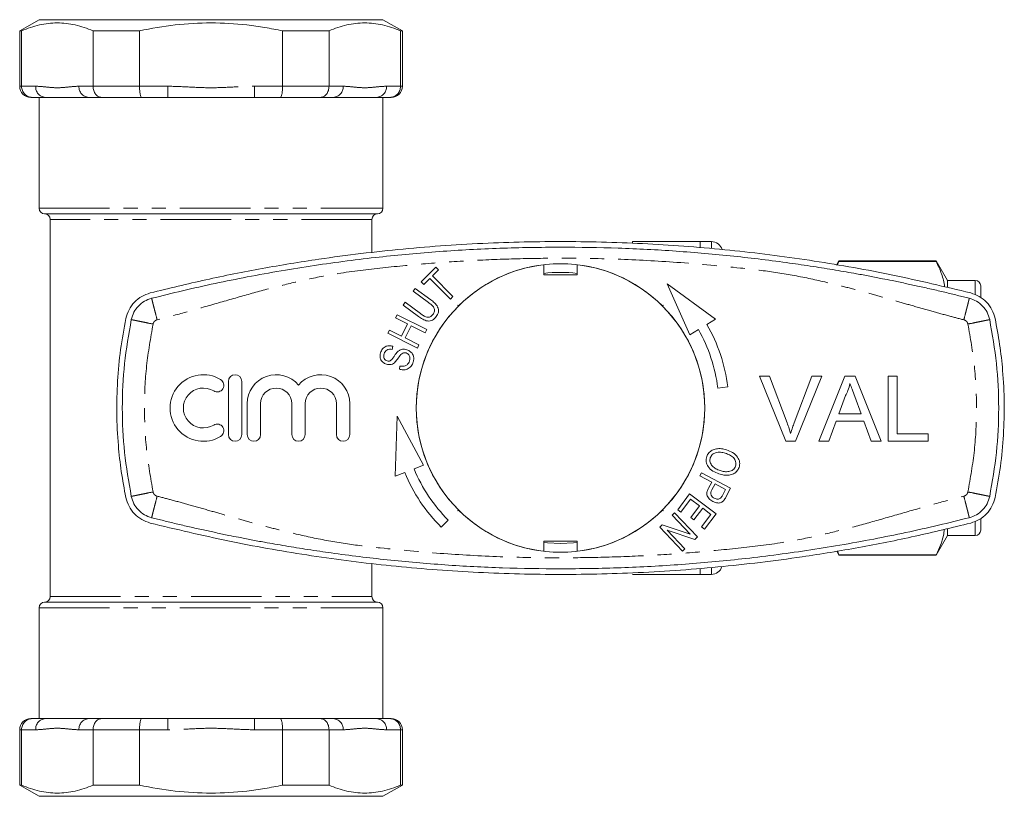
# Model space of a CAD drawing. Units: millimetres. Extents: x 159 to 248, y 76 to 266.
# Drawn here: x 159 to 248, y 76 to 146 of the extents above; entities that cross this region are included whole.
import ezdxf

# ---------------------------------------------------------------- set-up
doc = ezdxf.new("R2010")
doc.units = ezdxf.units.MM
doc.linetypes.add('PHANTOM', pattern=[12.7, 6.35, -1.27, 1.27, -1.27, 1.27, -1.27])

msp = doc.modelspace()

# ---------------------------------------------------------------- linework, layer by layer
at = {"color": 7, "linetype": 'Continuous', "lineweight": 15}
for p, q in [((160.784, 145.69), (159.034, 144.68)), ((160.784, 145.69), (176.284, 145.69)), ((176.284, 145.69), (191.784, 145.69)), ((193.534, 144.68), (191.784, 145.69)), ((159.034, 144.68), (159.034, 139.69)), ((159.204, 144.68), (159.034, 144.68)), ((159.204, 139.69), (159.204, 144.68)), ((169.837, 144.68), (165.651, 144.68)), ((165.651, 144.68), (165.651, 139.69)), ((169.837, 139.69), (169.837, 144.68)), ((182.731, 144.68), (182.731, 139.69)), ((186.917, 144.68), (182.731, 144.68)), ((186.917, 139.69), (186.917, 144.68)), ((193.534, 144.68), (193.364, 144.68)), ((193.364, 144.68), (193.364, 139.69)), ((193.534, 139.69), (193.534, 144.68)), ((160.169, 138.69), (160.034, 138.69)), ((161.341, 138.69), (160.169, 138.69)), ((160.784, 138.69), (160.784, 128.69)), ((161.341, 138.69), (165.247, 138.69)), ((166.419, 138.69), (165.247, 138.69)), ((170.034, 138.69), (166.419, 138.69)), ((172.379, 138.69), (170.034, 138.69)), ((172.379, 138.69), (180.189, 138.69)), ((182.534, 138.69), (180.189, 138.69)), ((186.15, 138.69), (182.534, 138.69)), ((187.322, 138.69), (186.15, 138.69)), ((187.322, 138.69), (191.227, 138.69)), ((192.4, 138.69), (191.227, 138.69)), ((191.784, 128.69), (191.784, 138.69)), ((192.534, 138.69), (192.4, 138.69)), ((161.284, 128.19), (191.284, 128.19)), ((161.784, 127.69), (161.784, 93.69)), ((190.784, 124.677), (190.784, 127.69)), ((220.384, 125.69), (214.284, 125.69)), ((214.284, 125.546), (214.284, 125.69)), ((221.384, 125.69), (220.384, 125.69)), ((220.384, 125.162), (220.384, 125.69)), ((220.384, 125.167), (220.384, 125.69)), ((195.214, 122.074), (196.553, 123.399)), ((196.553, 123.399), (196.799, 123.15)), ((206.284, 123.603), (206.284, 122.69)), ((209.284, 122.69), (209.284, 123.603)), ((232.891, 123.94), (232.68, 123.573)), ((232.735, 123.564), (232.891, 123.905)), ((241.659, 123.94), (232.891, 123.94)), ((232.891, 123.94), (232.891, 123.905)), ((241.659, 123.905), (232.891, 123.905)), ((242.67, 122.19), (241.659, 123.94)), ((241.659, 123.905), (241.659, 123.94)), ((196.799, 123.15), (196.24, 122.597)), ((196.24, 122.597), (198.083, 120.735)), ((206.284, 122.69), (209.284, 122.69)), ((195.46, 121.825), (195.214, 122.074)), ((196.017, 122.376), (195.46, 121.825)), ((197.86, 120.514), (196.017, 122.376)), ((221.768, 118.698), (217.389, 121.885)), ((217.389, 121.885), (219.431, 117.287)), ((245.17, 122.19), (242.67, 122.19)), ((242.67, 121.58), (242.67, 122.19)), ((245.67, 120.645), (245.67, 121.69)), ((194.507, 121.215), (194.693, 121.468)), ((195.894, 120.196), (194.507, 121.215)), ((194.693, 121.468), (196.082, 120.448)), ((198.083, 120.735), (197.86, 120.514)), ((193.588, 119.963), (193.774, 120.216)), ((194.976, 118.943), (193.588, 119.963)), ((193.774, 120.216), (195.16, 119.197)), ((198.527, 119.947), (198.557, 119.847)), ((198.627, 119.918), (198.527, 119.947)), ((217.041, 119.947), (216.941, 119.918)), ((217.012, 119.847), (217.041, 119.947)), ((192.909, 118.814), (193.049, 119.095)), ((193.049, 119.095), (195.723, 117.762)), ((194.007, 118.266), (192.909, 118.814)), ((193.455, 117.159), (194.007, 118.266)), ((194.322, 118.109), (193.771, 117.002)), ((195.582, 117.48), (194.322, 118.109)), ((220.985, 118.225), (221.768, 118.698)), ((192.217, 117.426), (192.357, 117.707)), ((194.89, 116.092), (192.217, 117.426)), ((192.357, 117.707), (193.455, 117.159)), ((195.723, 117.762), (195.582, 117.48)), ((219.431, 117.287), (220.214, 117.76)), ((193.771, 117.002), (195.03, 116.374)), ((195.03, 116.374), (194.89, 116.092)), ((192.672, 116.261), (192.61, 115.966)), ((193.26, 114.184), (193.317, 114.475)), ((177.85, 113.09), (177.85, 108.29)), ((179.05, 108.29), (179.05, 113.09)), ((225.715, 113.566), (226.613, 113.566)), ((228.084, 107.69), (225.715, 113.566)), ((226.613, 113.566), (228.211, 109.354)), ((228.853, 109.354), (230.455, 113.566)), ((231.353, 113.566), (228.982, 107.69)), ((230.455, 113.566), (231.353, 113.566)), ((231.082, 107.69), (233.415, 113.566)), ((233.415, 113.566), (234.35, 113.566)), ((234.35, 113.566), (236.682, 107.69)), ((237.31, 113.566), (238.138, 113.566)), ((237.31, 107.69), (237.31, 113.566)), ((238.138, 113.566), (238.138, 108.368)), ((221.971, 112.486), (222.864, 112.599)), ((179.55, 111.081), (179.55, 108.29)), ((180.75, 108.29), (180.75, 111.081)), ((183.567, 111.081), (183.567, 108.29)), ((184.767, 108.29), (184.767, 111.081)), ((187.584, 111.081), (187.584, 108.29)), ((188.784, 108.29), (188.784, 111.081)), ((233.481, 111.803), (232.879, 110.176)), ((234.885, 110.176), (234.314, 111.72)), ((232.879, 110.176), (234.885, 110.176)), ((193.053, 109.958), (192.888, 104.544)), ((195.434, 105.527), (193.053, 109.958)), ((232.63, 109.498), (231.961, 107.69)), ((235.135, 109.498), (232.63, 109.498)), ((235.803, 107.69), (235.135, 109.498)), ((238.138, 108.368), (240.926, 108.368)), ((240.926, 108.368), (240.926, 107.69)), ((228.982, 107.69), (228.084, 107.69)), ((231.961, 107.69), (231.082, 107.69)), ((236.682, 107.69), (235.803, 107.69)), ((240.926, 107.69), (237.31, 107.69)), ((192.888, 104.544), (193.741, 104.874)), ((194.581, 105.198), (195.434, 105.527)), ((220.344, 104.581), (220.492, 104.858)), ((220.492, 104.858), (223.121, 103.454)), ((221.413, 104.011), (220.344, 104.581)), ((221.127, 103.473), (221.413, 104.011)), ((221.723, 103.845), (221.434, 103.304)), ((222.663, 103.344), (221.723, 103.845)), ((222.377, 102.808), (222.663, 103.344)), ((223.121, 103.454), (222.7, 102.665)), ((218.352, 101.526), (219.422, 102.941)), ((219.514, 102.477), (218.633, 101.314)), ((219.422, 102.941), (221.804, 101.141)), ((220.324, 101.865), (219.514, 102.477)), ((198.557, 101.533), (198.527, 101.433)), ((198.527, 101.433), (198.627, 101.462)), ((216.941, 101.462), (217.041, 101.433)), ((217.041, 101.433), (217.012, 101.533)), ((217.86, 101.021), (218.077, 101.227)), ((218.077, 101.227), (220.135, 99.066)), ((218.633, 101.314), (218.352, 101.526)), ((219.531, 100.816), (220.324, 101.865)), ((220.604, 101.653), (219.81, 100.605)), ((221.333, 101.102), (220.604, 101.653)), ((197.036, 99.942), (197.673, 100.578)), ((219.477, 99.323), (217.86, 101.021)), ((219.81, 100.605), (219.531, 100.816)), ((220.486, 99.982), (221.333, 101.102)), ((221.804, 101.141), (220.767, 99.77)), ((245.67, 99.69), (245.67, 100.705)), ((216.731, 99.946), (216.963, 100.166)), ((218.789, 97.785), (216.731, 99.946)), ((216.963, 100.166), (219.477, 99.323)), ((217.39, 99.688), (219.006, 97.991)), ((219.903, 98.845), (217.39, 99.688)), ((220.767, 99.77), (220.486, 99.982)), ((242.67, 99.19), (242.67, 99.774)), ((209.284, 98.69), (206.284, 98.69)), ((206.284, 98.69), (206.284, 97.777)), ((209.284, 97.777), (209.284, 98.69)), ((220.135, 99.066), (219.903, 98.845)), ((241.659, 97.44), (242.67, 99.19)), ((242.67, 99.19), (245.17, 99.19)), ((219.006, 97.991), (218.789, 97.785)), ((232.687, 97.793), (232.891, 97.44)), ((232.891, 97.467), (232.748, 97.803)), ((232.891, 97.467), (241.659, 97.467)), ((232.891, 97.467), (232.891, 97.44)), ((232.891, 97.44), (241.659, 97.44)), ((241.659, 97.44), (241.659, 97.467)), ((190.784, 93.69), (190.784, 96.682)), ((220.384, 95.69), (220.384, 96.229)), ((220.384, 95.69), (220.384, 96.199)), ((214.284, 95.69), (220.384, 95.69)), ((220.384, 95.69), (221.384, 95.69)), ((160.784, 92.69), (160.784, 82.69)), ((161.284, 93.19), (191.284, 93.19)), ((191.784, 82.69), (191.784, 92.69)), ((160.034, 82.69), (160.169, 82.69)), ((160.169, 82.69), (161.341, 82.69)), ((161.341, 82.69), (165.247, 82.69)), ((165.247, 82.69), (166.419, 82.69)), ((166.419, 82.69), (170.034, 82.69)), ((170.034, 82.69), (172.379, 82.69)), ((172.379, 82.69), (180.189, 82.69)), ((180.189, 82.69), (182.534, 82.69)), ((182.534, 82.69), (186.15, 82.69)), ((186.15, 82.69), (187.322, 82.69)), ((187.322, 82.69), (191.227, 82.69)), ((191.227, 82.69), (192.4, 82.69)), ((192.4, 82.69), (192.534, 82.69)), ((159.034, 81.69), (159.034, 76.7)), ((159.204, 81.69), (159.204, 76.7)), ((165.651, 76.7), (165.651, 81.69)), ((169.837, 81.69), (169.837, 76.7)), ((182.731, 76.7), (182.731, 81.69)), ((186.917, 81.69), (186.917, 76.7)), ((193.364, 76.7), (193.364, 81.69)), ((193.534, 76.7), (193.534, 81.69)), ((159.034, 76.7), (160.784, 75.69)), ((159.034, 76.7), (159.204, 76.7)), ((165.651, 76.7), (169.837, 76.7)), ((182.731, 76.7), (186.917, 76.7)), ((191.784, 75.69), (193.534, 76.7)), ((193.364, 76.7), (193.534, 76.7)), ((160.784, 75.69), (176.284, 75.69)), ((176.284, 75.69), (191.784, 75.69))]:
    msp.add_line(p, q, dxfattribs=at)
at = {"color": 8, "linetype": 'PHANTOM', "lineweight": 0}
for p, q in [((159.034, 139.69), (159.204, 139.69)), ((159.204, 139.69), (160.475, 139.69)), ((164.381, 139.69), (165.651, 139.69)), ((165.651, 139.69), (169.837, 139.69)), ((169.837, 139.69), (172.379, 139.69)), ((172.379, 139.69), (172.379, 138.69)), ((180.189, 139.69), (182.731, 139.69)), ((180.189, 139.69), (180.189, 138.69)), ((182.731, 139.69), (186.917, 139.69)), ((186.917, 139.69), (188.188, 139.69)), ((192.093, 139.69), (193.364, 139.69)), ((193.364, 139.69), (193.534, 139.69)), ((160.784, 128.69), (191.784, 128.69)), ((190.784, 127.69), (161.784, 127.69)), ((221.384, 125.087), (221.384, 125.69)), ((245.17, 120.943), (245.17, 122.19)), ((245.17, 99.19), (245.17, 100.44)), ((221.384, 95.69), (221.384, 96.271)), ((161.784, 93.69), (190.784, 93.69)), ((160.784, 92.69), (191.784, 92.69)), ((172.379, 81.69), (172.379, 82.69)), ((180.189, 81.69), (180.189, 82.69)), ((159.204, 81.69), (159.034, 81.69)), ((160.475, 81.69), (159.204, 81.69)), ((165.651, 81.69), (164.381, 81.69)), ((169.837, 81.69), (165.651, 81.69)), ((172.379, 81.69), (169.837, 81.69)), ((182.731, 81.69), (180.189, 81.69)), ((186.917, 81.69), (182.731, 81.69)), ((188.188, 81.69), (186.917, 81.69)), ((193.364, 81.69), (192.093, 81.69)), ((193.534, 81.69), (193.364, 81.69))]:
    msp.add_line(p, q, dxfattribs=at)
at = {"color": 7, "linetype": 'Continuous', "lineweight": 15, "flags": 128}
for points in [[(206.284, 98.558), (206.604, 98.522), (207.784, 98.465)], [(207.784, 98.465), (208.964, 98.522), (209.284, 98.558)]]:
    msp.add_lwpolyline(points, dxfattribs=at)
at = {"color": 7, "linetype": 'Continuous', "lineweight": 15}
msp.add_circle((207.784, 110.69), 13, dxfattribs=at)
for centre, radius, start, end in [((160.034, 139.69), 1, 180, 270), ((192.534, 139.69), 1, 270, 0), ((161.284, 128.69), 0.5, 180, 270), ((161.284, 127.69), 0.5, 0, 90), ((191.284, 127.69), 0.5, 90, 180), ((191.284, 128.69), 0.5, 270, 0), ((221.384, 124.69), 1, 15.79015, 90), ((207.784, 110.69), 13, 96.62581, 134.77963), ((207.784, 110.69), 13, 45.22037, 83.37419), ((207.784, 110.69), 12.225, 82.95198, 97.04802), ((245.17, 121.69), 0.5, 0, 90), ((207.784, 110.69), 13, 135.22037, 224.77963), ((207.784, 110.69), 13, 315.22037, 44.77963), ((207.784, 110.69), 15.2, 7.2155, 29.71727), ((207.784, 110.69), 14.3, 7.2155, 29.62947), ((175.587, 110.69), 3, 58.62081, 301.37919), ((178.45, 113.09), 0.6, 0, 180), ((182.158, 111.081), 2.609, 39.64611, 180), ((186.176, 111.081), 2.609, 0, 140.35389), ((176.837, 112.739), 0.6, 238.62081, 58.62081), ((175.587, 110.69), 1.8, 58.62081, 301.37919), ((182.158, 111.081), 1.409, 0, 180), ((186.176, 111.081), 1.409, 0, 180), ((176.837, 108.641), 0.6, 301.37919, 121.37919), ((178.45, 108.29), 0.6, 180, 0), ((180.15, 108.29), 0.6, 180, 0), ((184.167, 108.29), 0.6, 180, 0), ((188.184, 108.29), 0.6, 180, 0), ((207.784, 110.69), 15.2, 202.49823, 225), ((207.784, 110.69), 14.3, 202.58602, 225), ((207.784, 110.69), 13, 225.22037, 263.37419), ((207.784, 110.69), 13, 276.62581, 314.77963), ((245.17, 99.69), 0.5, 270, 0), ((221.384, 96.69), 1, 270, 343.47361), ((161.284, 93.69), 0.5, 270, 0), ((191.284, 93.69), 0.5, 180, 270), ((161.284, 92.69), 0.5, 90, 180), ((191.284, 92.69), 0.5, 0, 90), ((160.034, 81.69), 1, 90, 180), ((192.534, 81.69), 1, 0, 90)]:
    msp.add_arc(centre, radius, start, end, dxfattribs=at)
at = {"color": 8, "linetype": 'PHANTOM', "lineweight": 0}
for centre, start, end in [((161.414, 139.627), 176.18876, 265.59821), ((165.319, 139.627), 176.18865, 265.5982), ((187.25, 139.627), 274.4018, 3.81135), ((191.155, 139.627), 274.40179, 3.81124), ((161.414, 81.753), 94.40179, 183.81124), ((165.319, 81.753), 94.4018, 183.81135), ((187.25, 81.753), 356.18865, 85.5982), ((191.155, 81.753), 356.18876, 85.59821)]:
    msp.add_arc(centre, 0.94, start, end, dxfattribs=at)
at = {"color": 7, "linetype": 'Continuous', "lineweight": 15}
for points, knots in [([(159.204, 144.68), (159.737, 144.909), (160.27, 145.09), (161.341, 145.336), (161.878, 145.4), (162.956, 145.402), (163.498, 145.339), (164.582, 145.092), (165.118, 144.91), (165.651, 144.68)], [0, 0, 0, 0, 0.25, 0.25, 0.5, 0.5, 0.75, 0.75, 1, 1, 1, 1]), ([(169.837, 144.68), (170.897, 144.908), (171.976, 145.092), (174.129, 145.338), (175.206, 145.401), (177.361, 145.401), (178.44, 145.338), (180.058, 145.153), (180.6, 145.076), (181.672, 144.896), (182.204, 144.794), (182.731, 144.68)], [0, 0, 0, 0, 0.25, 0.25, 0.5, 0.5, 0.75, 0.75, 0.875, 0.875, 1, 1, 1, 1]), ([(186.917, 144.68), (187.449, 144.909), (187.983, 145.09), (189.054, 145.336), (189.591, 145.4), (190.669, 145.402), (191.211, 145.339), (192.294, 145.092), (192.831, 144.91), (193.364, 144.68)], [0, 0, 0, 0, 0.25, 0.25, 0.5, 0.5, 0.75, 0.75, 1, 1, 1, 1]), ([(159.204, 139.69), (159.204, 139.557), (159.23, 139.426), (159.328, 139.183), (159.401, 139.071), (159.579, 138.888), (159.686, 138.814), (159.917, 138.716), (160.044, 138.69), (160.169, 138.69)], [0, 0, 0, 0, 0.25, 0.25, 0.5, 0.5, 0.75, 0.75, 1, 1, 1, 1]), ([(165.651, 139.69), (165.651, 139.557), (165.672, 139.426), (165.75, 139.183), (165.808, 139.071), (165.95, 138.888), (166.036, 138.814), (166.219, 138.716), (166.32, 138.69), (166.419, 138.69)], [0, 0, 0, 0, 0.25, 0.25, 0.5, 0.5, 0.75, 0.75, 1, 1, 1, 1]), ([(169.837, 139.69), (169.837, 139.557), (169.843, 139.426), (169.862, 139.183), (169.877, 139.071), (169.913, 138.888), (169.935, 138.814), (169.982, 138.716), (170.009, 138.69), (170.034, 138.69)], [0, 0, 0, 0, 0.25, 0.25, 0.5, 0.5, 0.75, 0.75, 1, 1, 1, 1]), ([(182.731, 139.69), (182.731, 139.557), (182.726, 139.426), (182.706, 139.183), (182.692, 139.071), (182.655, 138.888), (182.634, 138.814), (182.586, 138.716), (182.56, 138.69), (182.534, 138.69)], [0, 0, 0, 0, 0.25, 0.25, 0.5, 0.5, 0.75, 0.75, 1, 1, 1, 1]), ([(186.917, 139.69), (186.917, 139.557), (186.897, 139.426), (186.819, 139.183), (186.761, 139.071), (186.619, 138.888), (186.533, 138.814), (186.349, 138.716), (186.248, 138.69), (186.15, 138.69)], [0, 0, 0, 0, 0.25, 0.25, 0.5, 0.5, 0.75, 0.75, 1, 1, 1, 1]), ([(193.364, 139.69), (193.364, 139.557), (193.339, 139.426), (193.241, 139.183), (193.168, 139.071), (192.99, 138.888), (192.882, 138.814), (192.651, 138.716), (192.524, 138.69), (192.4, 138.69)], [0, 0, 0, 0, 0.25, 0.25, 0.5, 0.5, 0.75, 0.75, 1, 1, 1, 1]), ([(244.763, 121.06), (242.435, 121.618), (237.775, 122.735), (230.675, 123.987), (223.454, 124.931), (216.119, 125.518), (208.695, 125.748), (201.18, 125.608), (193.602, 125.083), (186.807, 124.264), (180.884, 123.286), (175.815, 122.282), (172.475, 121.467), (170.805, 121.06)], [0, 0, 0, 0, 0.096515, 0.193096, 0.289608, 0.388705, 0.487878, 0.586974, 0.689553, 0.792132, 0.861413, 0.930719, 1, 1, 1, 1]), ([(170.928, 120.576), (171.854, 120.806), (173.763, 121.28), (176.637, 121.919), (179.603, 122.52), (182.581, 123.061), (185.579, 123.542), (188.522, 123.954), (192.275, 124.404), (196.868, 124.822), (202.323, 125.132), (205.964, 125.171), (207.784, 125.19)], [0, 0, 0, 0, 0.0767563, 0.1583081, 0.2373845, 0.3211063, 0.4026925, 0.4823127, 0.5603821, 0.7069214, 0.8534607, 1, 1, 1, 1]), ([(207.784, 125.19), (209.522, 125.173), (212.998, 125.138), (218.205, 124.855), (223.356, 124.407), (227.113, 123.947), (229.498, 123.606), (230.54, 123.449), (231.573, 123.286), (232.564, 123.123), (233.527, 122.958), (234.552, 122.775), (235.643, 122.573), (236.718, 122.365), (237.782, 122.151), (238.837, 121.931), (240.019, 121.675), (241.213, 121.407), (242.41, 121.127), (243.549, 120.851), (244.284, 120.666), (244.64, 120.576)], [0, 0, 0, 0, 0.139877, 0.279755, 0.419632, 0.556048, 0.584197, 0.613717, 0.640932, 0.668605, 0.694727, 0.719802, 0.752681, 0.784341, 0.808145, 0.840326, 0.871367, 0.905661, 0.938971, 0.970415, 1, 1, 1, 1]), ([(242.398, 121.602), (242.398, 121.611), (242.384, 122.003), (242.163, 122.777), (241.828, 123.528), (241.659, 123.905)], [0, 0, 0, 0, 0.01136, 0.503399, 1, 1, 1, 1]), ([(170.805, 121.06), (170.541, 120.97), (170.012, 120.789), (169.354, 120.253), (168.844, 119.57), (168.686, 119.029), (168.606, 118.758)], [0, 0, 0, 0, 0.249556, 0.4994364, 0.7494629, 1, 1, 1, 1]), ([(246.962, 118.758), (246.883, 119.028), (246.726, 119.568), (246.217, 120.25), (245.559, 120.788), (245.029, 120.97), (244.763, 121.06)], [0, 0, 0, 0, 0.249505, 0.4993545, 0.7493664, 1, 1, 1, 1]), ([(169.096, 118.657), (169.162, 118.882), (169.293, 119.331), (169.716, 119.9), (170.264, 120.349), (170.707, 120.5), (170.928, 120.576)], [0, 0, 0, 0, 0.25, 0.5, 0.75, 1, 1, 1, 1]), ([(196.285, 119.113), (196.345, 119.209), (196.435, 119.352), (196.442, 119.581), (196.353, 119.789), (196.158, 119.993), (195.982, 120.128), (195.894, 120.196)], [0, 0, 0, 0, 0.249063, 0.37393, 0.498825, 0.749087, 1, 1, 1, 1]), ([(196.082, 120.448), (196.203, 120.355), (196.444, 120.169), (196.698, 119.868), (196.784, 119.572), (196.79, 119.259), (196.668, 119.059), (196.588, 118.925)], [0, 0, 0, 0, 0.251044, 0.5007384, 0.6259485, 0.7511072, 1, 1, 1, 1]), ([(244.64, 120.576), (244.862, 120.5), (245.304, 120.349), (245.853, 119.9), (246.276, 119.331), (246.407, 118.882), (246.473, 118.657)], [0, 0, 0, 0, 0.25, 0.500001, 0.749999, 1, 1, 1, 1]), ([(196.588, 118.925), (196.485, 118.806), (196.33, 118.629), (196.032, 118.527), (195.72, 118.525), (195.355, 118.679), (195.103, 118.855), (194.976, 118.943)], [0, 0, 0, 0, 0.249092, 0.374182, 0.49929, 0.749044, 1, 1, 1, 1]), ([(195.16, 119.197), (195.248, 119.135), (195.423, 119.012), (195.666, 118.885), (195.883, 118.864), (196.098, 118.912), (196.21, 119.033), (196.285, 119.113)], [0, 0, 0, 0, 0.25109, 0.501326, 0.626568, 0.751774, 1, 1, 1, 1]), ([(168.606, 118.758), (168.434, 117.826), (168.09, 115.961), (167.825, 113.106), (167.751, 110.22), (167.885, 107.495), (168.167, 104.957), (168.46, 103.401), (168.606, 102.622)], [0, 0, 0, 0, 0.175045, 0.35009, 0.528871, 0.707651, 0.853564, 1, 1, 1, 1]), ([(169.096, 102.723), (168.865, 104.04), (168.401, 106.675), (168.226, 110.69), (168.401, 114.705), (168.865, 117.34), (169.096, 118.657)], [0, 0, 0, 0, 0.25, 0.5, 0.75, 1, 1, 1, 1]), ([(246.473, 118.657), (246.704, 117.34), (247.167, 114.705), (247.343, 110.69), (247.167, 106.675), (246.704, 104.04), (246.473, 102.723)], [0, 0, 0, 0, 0.25, 0.5, 0.75, 1, 1, 1, 1]), ([(246.962, 102.622), (247.134, 103.554), (247.478, 105.419), (247.743, 108.274), (247.818, 111.16), (247.684, 113.885), (247.401, 116.423), (247.109, 117.979), (246.962, 118.758)], [0, 0, 0, 0, 0.175045, 0.35009, 0.528871, 0.707651, 0.853563, 1, 1, 1, 1]), ([(191.564, 115.673), (191.614, 115.797), (191.714, 116.042), (192.026, 116.269), (192.367, 116.323), (192.571, 116.282), (192.672, 116.261)], [0, 0, 0, 0, 0.280137, 0.558788, 0.779158, 1, 1, 1, 1]), ([(192.098, 114.638), (191.985, 114.687), (191.759, 114.785), (191.55, 115.075), (191.5, 115.392), (191.543, 115.579), (191.564, 115.673)], [0, 0, 0, 0, 0.279954, 0.558924, 0.779294, 1, 1, 1, 1]), ([(191.898, 115.584), (191.879, 115.512), (191.841, 115.369), (191.878, 115.158), (192, 115.003), (192.108, 114.957), (192.162, 114.934)], [0, 0, 0, 0, 0.280996, 0.559526, 0.779757, 1, 1, 1, 1]), ([(192.61, 115.966), (192.526, 115.98), (192.358, 116.007), (192.119, 115.939), (191.967, 115.773), (191.921, 115.647), (191.898, 115.584)], [0, 0, 0, 0, 0.280787, 0.559439, 0.779226, 1, 1, 1, 1]), ([(192.44, 114.944), (192.516, 115.01), (192.669, 115.142), (192.85, 115.455), (193.015, 115.654), (193.116, 115.776)], [0, 0, 0, 0, 0.278552, 0.559376, 1, 1, 1, 1]), ([(193.387, 115.508), (193.287, 115.364), (193.108, 115.107), (192.903, 114.871), (192.813, 114.767)], [0, 0, 0, 0, 0.560512, 1, 1, 1, 1]), ([(193.116, 115.776), (193.18, 115.827), (193.306, 115.929), (193.593, 116.016), (193.8, 115.973), (193.926, 115.947)], [0, 0, 0, 0, 0.280648, 0.560839, 1, 1, 1, 1]), ([(193.868, 115.65), (193.819, 115.661), (193.722, 115.684), (193.54, 115.651), (193.445, 115.562), (193.387, 115.508)], [0, 0, 0, 0, 0.280646, 0.560753, 1, 1, 1, 1]), ([(194.175, 114.94), (194.193, 115.019), (194.229, 115.178), (194.18, 115.406), (194.045, 115.574), (193.927, 115.625), (193.868, 115.65)], [0, 0, 0, 0, 0.280547, 0.560066, 0.779865, 1, 1, 1, 1]), ([(193.926, 115.947), (194.046, 115.895), (194.286, 115.79), (194.51, 115.486), (194.581, 115.151), (194.537, 114.95), (194.515, 114.85)], [0, 0, 0, 0, 0.279957, 0.559201, 0.779478, 1, 1, 1, 1]), ([(192.813, 114.767), (192.755, 114.726), (192.639, 114.644), (192.387, 114.579), (192.207, 114.616), (192.098, 114.638)], [0, 0, 0, 0, 0.280507, 0.560842, 1, 1, 1, 1]), ([(192.162, 114.934), (192.215, 114.921), (192.309, 114.899), (192.4, 114.93), (192.44, 114.944)], [0, 0, 0, 0, 0.559998, 1, 1, 1, 1]), ([(194.515, 114.85), (194.461, 114.708), (194.353, 114.426), (193.994, 114.172), (193.607, 114.111), (193.376, 114.159), (193.26, 114.184)], [0, 0, 0, 0, 0.280308, 0.558604, 0.779112, 1, 1, 1, 1]), ([(193.317, 114.475), (193.418, 114.458), (193.62, 114.423), (193.899, 114.524), (194.086, 114.716), (194.146, 114.865), (194.175, 114.94)], [0, 0, 0, 0, 0.280757, 0.559058, 0.779433, 1, 1, 1, 1]), ([(233.882, 112.888), (233.826, 112.678), (233.726, 112.304), (233.556, 111.956), (233.481, 111.803)], [0, 0, 0, 0, 0.559915, 1, 1, 1, 1]), ([(234.314, 111.72), (234.233, 111.938), (234.089, 112.327), (233.945, 112.716), (233.882, 112.888)], [0, 0, 0, 0, 0.5600022, 1, 1, 1, 1]), ([(228.211, 109.354), (228.277, 109.179), (228.394, 108.866), (228.491, 108.546), (228.534, 108.406)], [0, 0, 0, 0, 0.559999, 1, 1, 1, 1]), ([(228.534, 108.406), (228.588, 108.585), (228.685, 108.904), (228.802, 109.217), (228.853, 109.354)], [0, 0, 0, 0, 0.559972, 1, 1, 1, 1]), ([(220.966, 106.31), (221.021, 106.429), (221.13, 106.669), (221.458, 106.907), (221.856, 107.03), (222.301, 107.037), (222.599, 106.958), (222.748, 106.919)], [0, 0, 0, 0, 0.186195, 0.372579, 0.559248, 0.77955, 1, 1, 1, 1]), ([(222.64, 106.613), (222.497, 106.652), (222.213, 106.732), (221.798, 106.697), (221.444, 106.521), (221.339, 106.311), (221.287, 106.206)], [0, 0, 0, 0, 0.2811876, 0.5612118, 0.7809937, 1, 1, 1, 1]), ([(223.567, 105.446), (223.583, 105.514), (223.617, 105.65), (223.574, 105.929), (223.391, 106.241), (223.031, 106.469), (222.77, 106.565), (222.64, 106.613)], [0, 0, 0, 0, 0.125166, 0.250298, 0.498974, 0.749124, 1, 1, 1, 1]), ([(222.748, 106.919), (222.939, 106.846), (223.32, 106.7), (223.751, 106.315), (223.983, 105.819), (223.92, 105.5), (223.889, 105.341)], [0, 0, 0, 0, 0.2811139, 0.5609736, 0.7806372, 1, 1, 1, 1]), ([(222.066, 104.747), (221.881, 104.822), (221.511, 104.971), (221.09, 105.351), (220.882, 105.843), (220.938, 106.154), (220.966, 106.31)], [0, 0, 0, 0, 0.280999, 0.561029, 0.780636, 1, 1, 1, 1]), ([(221.287, 106.206), (221.27, 106.14), (221.237, 106.008), (221.275, 105.736), (221.457, 105.439), (221.79, 105.197), (222.043, 105.102), (222.169, 105.055)], [0, 0, 0, 0, 0.125163, 0.25028, 0.499165, 0.749254, 1, 1, 1, 1]), ([(223.889, 105.341), (223.833, 105.219), (223.72, 104.975), (223.384, 104.734), (222.974, 104.616), (222.52, 104.621), (222.217, 104.705), (222.066, 104.747)], [0, 0, 0, 0, 0.186164, 0.37249, 0.559117, 0.77944, 1, 1, 1, 1]), ([(222.169, 105.055), (222.299, 105.018), (222.559, 104.945), (222.969, 104.939), (223.293, 105.065), (223.487, 105.259), (223.54, 105.383), (223.567, 105.446)], [0, 0, 0, 0, 0.250802, 0.50106, 0.749739, 0.874864, 1, 1, 1, 1]), ([(221.508, 102.263), (221.394, 102.336), (221.166, 102.482), (220.957, 102.825), (220.988, 103.185), (221.08, 103.377), (221.127, 103.473)], [0, 0, 0, 0, 0.280512, 0.5593062, 0.7789589, 1, 1, 1, 1]), ([(221.434, 103.304), (221.397, 103.228), (221.323, 103.077), (221.343, 102.83), (221.481, 102.656), (221.593, 102.588), (221.65, 102.554)], [0, 0, 0, 0, 0.281251, 0.55852, 0.778818, 1, 1, 1, 1]), ([(168.606, 102.622), (168.685, 102.352), (168.843, 101.812), (169.351, 101.13), (170.009, 100.592), (170.54, 100.41), (170.805, 100.32)], [0, 0, 0, 0, 0.249505, 0.499355, 0.749368, 1, 1, 1, 1]), ([(170.928, 100.804), (170.707, 100.88), (170.264, 101.031), (169.716, 101.48), (169.293, 102.049), (169.162, 102.498), (169.096, 102.723)], [0, 0, 0, 0, 0.25, 0.5, 0.75, 1, 1, 1, 1]), ([(222.505, 102.36), (222.43, 102.289), (222.28, 102.146), (221.899, 102.102), (221.657, 102.202), (221.508, 102.263)], [0, 0, 0, 0, 0.279795, 0.559741, 1, 1, 1, 1]), ([(221.65, 102.554), (221.756, 102.512), (221.903, 102.453), (222.108, 102.484), (222.18, 102.536), (222.216, 102.562)], [0, 0, 0, 0, 0.558332, 0.779436, 1, 1, 1, 1]), ([(222.216, 102.562), (222.25, 102.605), (222.311, 102.683), (222.357, 102.77), (222.377, 102.808)], [0, 0, 0, 0, 0.559508, 1, 1, 1, 1]), ([(222.7, 102.665), (222.668, 102.605), (222.61, 102.498), (222.537, 102.402), (222.505, 102.36)], [0, 0, 0, 0, 0.560132, 1, 1, 1, 1]), ([(246.473, 102.723), (246.407, 102.498), (246.276, 102.049), (245.853, 101.48), (245.304, 101.031), (244.862, 100.88), (244.64, 100.804)], [0, 0, 0, 0, 0.250001, 0.499999, 0.75, 1, 1, 1, 1]), ([(244.763, 100.32), (245.028, 100.41), (245.557, 100.591), (246.215, 101.127), (246.725, 101.81), (246.883, 102.351), (246.962, 102.622)], [0, 0, 0, 0, 0.249556, 0.499437, 0.749463, 1, 1, 1, 1]), ([(170.805, 100.32), (173.134, 99.762), (177.793, 98.645), (184.893, 97.393), (192.115, 96.449), (199.45, 95.862), (206.874, 95.632), (214.388, 95.772), (221.966, 96.297), (228.762, 97.116), (234.684, 98.094), (239.754, 99.098), (243.094, 99.913), (244.763, 100.32)], [0, 0, 0, 0, 0.096515, 0.193096, 0.289608, 0.388705, 0.487878, 0.586974, 0.689553, 0.792132, 0.861413, 0.930719, 1, 1, 1, 1]), ([(207.784, 96.19), (206.047, 96.207), (202.571, 96.242), (197.363, 96.525), (192.212, 96.973), (188.456, 97.433), (186.071, 97.774), (185.029, 97.931), (183.995, 98.094), (183.005, 98.257), (182.042, 98.422), (181.016, 98.605), (179.925, 98.807), (178.851, 99.015), (177.787, 99.229), (176.731, 99.449), (175.55, 99.705), (174.356, 99.973), (173.159, 100.253), (172.02, 100.529), (171.285, 100.714), (170.928, 100.804)], [0, 0, 0, 0, 0.139877, 0.279755, 0.419632, 0.556048, 0.584197, 0.613717, 0.640932, 0.668605, 0.694727, 0.719802, 0.752681, 0.784341, 0.808145, 0.840326, 0.871367, 0.905661, 0.938971, 0.970415, 1, 1, 1, 1]), ([(244.64, 100.804), (243.715, 100.574), (241.806, 100.1), (238.932, 99.461), (235.966, 98.86), (232.988, 98.319), (229.99, 97.838), (227.047, 97.426), (223.293, 96.976), (218.701, 96.558), (213.246, 96.248), (209.605, 96.209), (207.784, 96.19)], [0, 0, 0, 0, 0.076756, 0.158308, 0.237385, 0.321106, 0.402693, 0.482313, 0.560382, 0.706921, 0.853461, 1, 1, 1, 1]), ([(241.659, 97.467), (241.795, 97.753), (242.065, 98.326), (242.312, 99.093), (242.364, 99.572), (242.384, 99.758)], [0, 0, 0, 0, 0.379993, 0.759883, 1, 1, 1, 1]), ([(159.204, 81.69), (159.204, 81.823), (159.23, 81.954), (159.328, 82.197), (159.401, 82.309), (159.579, 82.492), (159.686, 82.566), (159.917, 82.664), (160.044, 82.69), (160.169, 82.69)], [0, 0, 0, 0, 0.25, 0.25, 0.5, 0.5, 0.75, 0.75, 1, 1, 1, 1]), ([(165.651, 81.69), (165.651, 81.823), (165.672, 81.954), (165.75, 82.197), (165.808, 82.309), (165.95, 82.492), (166.036, 82.566), (166.219, 82.664), (166.32, 82.69), (166.419, 82.69)], [0, 0, 0, 0, 0.25, 0.25, 0.5, 0.5, 0.75, 0.75, 1, 1, 1, 1]), ([(169.837, 81.69), (169.837, 81.823), (169.843, 81.954), (169.862, 82.197), (169.877, 82.309), (169.913, 82.492), (169.935, 82.566), (169.982, 82.664), (170.009, 82.69), (170.034, 82.69)], [0, 0, 0, 0, 0.25, 0.25, 0.5, 0.5, 0.75, 0.75, 1, 1, 1, 1]), ([(182.731, 81.69), (182.731, 81.823), (182.726, 81.954), (182.706, 82.197), (182.692, 82.309), (182.655, 82.492), (182.634, 82.566), (182.586, 82.664), (182.56, 82.69), (182.534, 82.69)], [0, 0, 0, 0, 0.25, 0.25, 0.5, 0.5, 0.75, 0.75, 1, 1, 1, 1]), ([(186.917, 81.69), (186.917, 81.823), (186.897, 81.954), (186.819, 82.197), (186.761, 82.309), (186.619, 82.492), (186.533, 82.566), (186.349, 82.664), (186.248, 82.69), (186.15, 82.69)], [0, 0, 0, 0, 0.25, 0.25, 0.5, 0.5, 0.75, 0.75, 1, 1, 1, 1]), ([(193.364, 81.69), (193.364, 81.823), (193.339, 81.954), (193.241, 82.197), (193.168, 82.309), (192.99, 82.492), (192.882, 82.566), (192.651, 82.664), (192.524, 82.69), (192.4, 82.69)], [0, 0, 0, 0, 0.25, 0.25, 0.5, 0.5, 0.75, 0.75, 1, 1, 1, 1]), ([(159.204, 76.7), (159.737, 76.471), (160.27, 76.29), (161.341, 76.044), (161.878, 75.98), (162.956, 75.978), (163.498, 76.041), (164.582, 76.288), (165.118, 76.47), (165.651, 76.7)], [0, 0, 0, 0, 0.25, 0.25, 0.5, 0.5, 0.75, 0.75, 1, 1, 1, 1]), ([(169.837, 76.7), (170.897, 76.472), (171.976, 76.288), (174.129, 76.042), (175.206, 75.979), (177.361, 75.979), (178.44, 76.042), (180.058, 76.227), (180.6, 76.304), (181.672, 76.484), (182.204, 76.586), (182.731, 76.7)], [0, 0, 0, 0, 0.25, 0.25, 0.5, 0.5, 0.75, 0.75, 0.875, 0.875, 1, 1, 1, 1]), ([(186.917, 76.7), (187.449, 76.471), (187.983, 76.29), (189.054, 76.044), (189.591, 75.98), (190.669, 75.978), (191.211, 76.041), (192.294, 76.288), (192.831, 76.47), (193.364, 76.7)], [0, 0, 0, 0, 0.25, 0.25, 0.5, 0.5, 0.75, 0.75, 1, 1, 1, 1])]:
    msp.add_open_spline(points, degree=3, knots=knots, dxfattribs=at)
at = {"color": 8, "linetype": 'PHANTOM', "lineweight": 0}
for points, knots in [([(160.475, 139.69), (160.801, 139.69), (161.126, 139.651), (161.777, 139.584), (162.102, 139.556), (162.753, 139.556), (163.078, 139.584), (163.729, 139.651), (164.054, 139.69), (164.381, 139.69)], [0, 0, 0, 0, 0.25, 0.25, 0.5, 0.5, 0.75, 0.75, 1, 1, 1, 1]), ([(172.379, 139.69), (173.031, 139.69), (173.681, 139.651), (174.982, 139.584), (175.632, 139.556), (176.934, 139.556), (177.585, 139.584), (178.887, 139.651), (179.537, 139.69), (180.189, 139.69)], [0, 0, 0, 0, 0.25, 0.25, 0.5, 0.5, 0.75, 0.75, 1, 1, 1, 1]), ([(188.188, 139.69), (188.514, 139.69), (188.839, 139.651), (189.49, 139.584), (189.815, 139.556), (190.466, 139.556), (190.791, 139.584), (191.442, 139.651), (191.767, 139.69), (192.093, 139.69)], [0, 0, 0, 0, 0.25, 0.25, 0.5, 0.5, 0.75, 0.75, 1, 1, 1, 1]), ([(244.147, 118.638), (243.694, 118.755), (242.7, 119.014), (241.111, 119.454), (239.447, 119.928), (237.791, 120.405), (236.175, 120.868), (234.53, 121.321), (232.464, 121.859), (229.961, 122.442), (227.015, 122.966), (223.221, 123.398), (218.628, 123.83), (213.21, 124.123), (208.212, 124.215), (203.64, 124.152), (199.501, 123.978), (195.369, 123.69), (191.275, 123.286), (187.646, 122.838), (184.562, 122.208), (181.928, 121.564), (179.301, 120.844), (176.597, 120.067), (173.973, 119.307), (172.232, 118.85), (171.422, 118.638)], [0, 0, 0, 0, 0.0190081, 0.0416864, 0.0668947, 0.0892526, 0.1116329, 0.1350911, 0.1585143, 0.1982639, 0.2393911, 0.2798458, 0.3532197, 0.4265717, 0.4999998, 0.556076, 0.6120989, 0.6681122, 0.7241595, 0.7790685, 0.8164254, 0.8518191, 0.8891109, 0.9269837, 0.9659735, 1, 1, 1, 1]), ([(171.422, 118.638), (171.36, 118.881), (171.264, 119.256), (171.149, 119.708), (171.07, 120.018), (171.007, 120.268), (170.945, 120.51), (170.935, 120.55), (170.928, 120.576)], [0, 0, 0, 0, 0.239457, 0.368361, 0.499999, 0.631638, 0.760543, 1, 1, 1, 1]), ([(244.64, 120.576), (244.634, 120.55), (244.623, 120.51), (244.562, 120.268), (244.498, 120.018), (244.419, 119.708), (244.305, 119.256), (244.209, 118.881), (244.147, 118.638)], [0, 0, 0, 0, 0.2394574, 0.3683616, 0.500001, 0.6316389, 0.7605432, 1, 1, 1, 1]), ([(171.055, 118.254), (170.809, 118.305), (170.43, 118.383), (169.974, 118.477), (169.66, 118.541), (169.407, 118.593), (169.163, 118.644), (169.122, 118.652), (169.096, 118.657)], [0, 0, 0, 0, 0.239457, 0.368361, 0.499999, 0.631638, 0.760542, 1, 1, 1, 1]), ([(171.055, 118.254), (170.835, 117.003), (170.395, 114.501), (170.229, 110.69), (170.394, 106.879), (170.835, 104.377), (171.055, 103.126)], [0, 0, 0, 0, 0.250008, 0.5, 0.749974, 1, 1, 1, 1]), ([(171.422, 118.638), (171.377, 118.622), (171.289, 118.592), (171.179, 118.502), (171.094, 118.389), (171.068, 118.299), (171.055, 118.254)], [0, 0, 0, 0, 0.250736, 0.499939, 0.747698, 1, 1, 1, 1]), ([(244.514, 118.254), (244.5, 118.299), (244.474, 118.389), (244.39, 118.502), (244.281, 118.592), (244.192, 118.622), (244.147, 118.638)], [0, 0, 0, 0, 0.250739, 0.49994, 0.747701, 1, 1, 1, 1]), ([(246.473, 118.657), (246.446, 118.652), (246.406, 118.644), (246.162, 118.593), (245.909, 118.541), (245.595, 118.477), (245.139, 118.383), (244.76, 118.305), (244.514, 118.254)], [0, 0, 0, 0, 0.239458, 0.368362, 0.500001, 0.63164, 0.760545, 1, 1, 1, 1]), ([(244.514, 103.126), (244.734, 104.377), (245.174, 106.879), (245.339, 110.69), (245.174, 114.501), (244.734, 117.003), (244.514, 118.254)], [0, 0, 0, 0, 0.2500085, 0.4999999, 0.7499744, 1, 1, 1, 1]), ([(171.055, 103.126), (170.809, 103.075), (170.43, 102.997), (169.974, 102.903), (169.66, 102.839), (169.407, 102.787), (169.163, 102.736), (169.122, 102.728), (169.096, 102.723)], [0, 0, 0, 0, 0.239457, 0.368361, 0.499999, 0.631638, 0.760542, 1, 1, 1, 1]), ([(171.055, 103.126), (171.068, 103.081), (171.094, 102.991), (171.179, 102.878), (171.288, 102.788), (171.377, 102.758), (171.422, 102.742)], [0, 0, 0, 0, 0.250737, 0.49994, 0.747698, 1, 1, 1, 1]), ([(244.147, 102.742), (244.192, 102.758), (244.28, 102.788), (244.389, 102.878), (244.474, 102.991), (244.5, 103.081), (244.514, 103.126)], [0, 0, 0, 0, 0.250737, 0.4999397, 0.7476989, 1, 1, 1, 1]), ([(246.473, 102.723), (246.446, 102.728), (246.406, 102.736), (246.162, 102.787), (245.909, 102.839), (245.595, 102.903), (245.139, 102.997), (244.76, 103.075), (244.514, 103.126)], [0, 0, 0, 0, 0.239458, 0.368362, 0.500001, 0.63164, 0.760545, 1, 1, 1, 1]), ([(171.422, 102.742), (171.36, 102.499), (171.264, 102.124), (171.149, 101.672), (171.07, 101.362), (171.007, 101.112), (170.945, 100.87), (170.935, 100.83), (170.928, 100.804)], [0, 0, 0, 0, 0.239457, 0.368361, 0.499999, 0.631638, 0.760543, 1, 1, 1, 1]), ([(171.422, 102.742), (171.875, 102.625), (172.869, 102.366), (174.457, 101.926), (176.122, 101.452), (177.778, 100.975), (179.394, 100.512), (181.039, 100.059), (183.105, 99.521), (185.608, 98.938), (188.554, 98.414), (192.348, 97.982), (196.94, 97.55), (202.358, 97.257), (207.357, 97.165), (211.928, 97.228), (216.067, 97.402), (220.2, 97.69), (224.293, 98.094), (227.923, 98.542), (231.007, 99.172), (233.641, 99.816), (236.268, 100.536), (238.971, 101.313), (241.596, 102.073), (243.336, 102.53), (244.147, 102.742)], [0, 0, 0, 0, 0.019008, 0.041686, 0.066895, 0.089253, 0.111633, 0.135091, 0.158514, 0.198264, 0.239391, 0.279846, 0.35322, 0.426572, 0.5, 0.556076, 0.612099, 0.668112, 0.72416, 0.779068, 0.816425, 0.851819, 0.889111, 0.926984, 0.965973, 1, 1, 1, 1]), ([(244.64, 100.804), (244.634, 100.83), (244.623, 100.87), (244.562, 101.112), (244.498, 101.362), (244.419, 101.672), (244.305, 102.124), (244.209, 102.499), (244.147, 102.742)], [0, 0, 0, 0, 0.2394574, 0.3683616, 0.500001, 0.6316389, 0.7605432, 1, 1, 1, 1]), ([(164.381, 81.69), (164.055, 81.69), (163.73, 81.729), (163.079, 81.796), (162.754, 81.824), (162.103, 81.824), (161.777, 81.796), (161.127, 81.729), (160.801, 81.69), (160.475, 81.69)], [0, 0, 0, 0, 0.25, 0.25, 0.5, 0.5, 0.75, 0.75, 1, 1, 1, 1]), ([(180.189, 81.69), (179.538, 81.69), (178.888, 81.729), (177.587, 81.796), (176.936, 81.824), (175.635, 81.824), (174.983, 81.796), (173.682, 81.729), (173.031, 81.69), (172.379, 81.69)], [0, 0, 0, 0, 0.25, 0.25, 0.5, 0.5, 0.75, 0.75, 1, 1, 1, 1]), ([(192.093, 81.69), (191.768, 81.69), (191.442, 81.729), (190.792, 81.796), (190.467, 81.824), (189.816, 81.824), (189.49, 81.796), (188.84, 81.729), (188.514, 81.69), (188.188, 81.69)], [0, 0, 0, 0, 0.25, 0.25, 0.5, 0.5, 0.75, 0.75, 1, 1, 1, 1])]:
    msp.add_open_spline(points, degree=3, knots=knots, dxfattribs=at)

doc.saveas('drawing.dxf')
